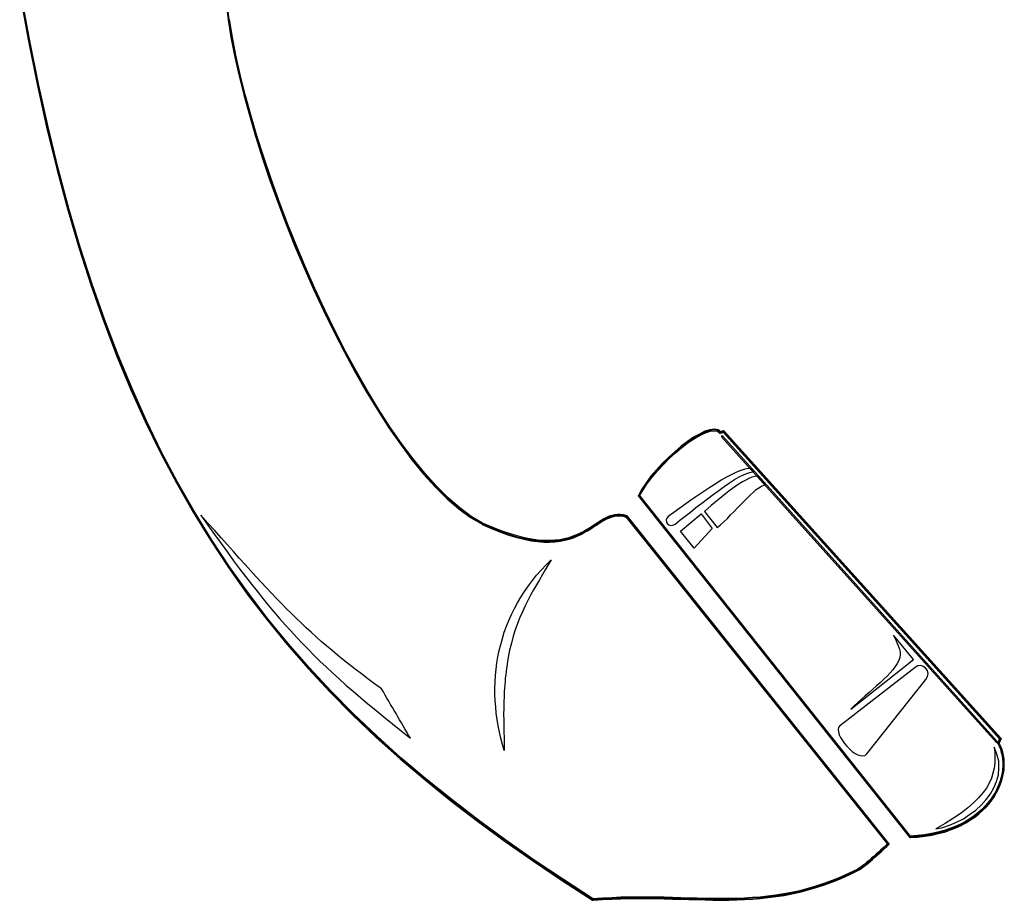
# Model space of a CAD drawing. Units: inches. Extents: x -11 to 499, y 0 to 389.
# Drawn here: x 128 to 133, y 210 to 215 of the extents above; entities that cross this region are included whole.
import ezdxf
from ezdxf.enums import TextEntityAlignment as Align

# ---------------------------------------------------------------- set-up
doc = ezdxf.new("R2010")
doc.units = ezdxf.units.IN
doc.header["$MEASUREMENT"] = 0
doc.linetypes.add('DASHDOTX2', pattern=[2, 1, -0.5, 0, -0.5])
for name, color, linetype in [('BLUELINE-DIAG-DEVC-MFG3', 160, 'DASHDOTX2'), ('BLUELINE-DIAG-DEVC-MFGS', 160, 'DASHDOTX2'), ('BLUELINE-DIAG-DEVC-MOD1', 160, 'DASHDOTX2'), ('BLUELINE-DIAG-EQPM', 160, 'DASHDOTX2'), ('BLUELINE-DIAG-ICON', 160, 'DASHDOTX2'), ('BLUELINE-DIAG-IDEN', 160, 'DASHDOTX2'), ('BLUELINE-DIAG-NOTE', 160, 'DASHDOTX2'), ('TA-EQPM-FNSH-ICON', 7, 'Continuous')]:
    doc.layers.add(name, color=color, linetype=linetype)
doc.styles.get("Standard").update_dxf_attribs({"font": 'arial.ttf'})
doc.styles.add('SYSNAME', font='txt')

# ---------------------------------------------------------------- blocks, each defined once
blk = doc.blocks.new('I-PHONE1')
at = {"layer": 'TA-EQPM-FNSH-ICON', "color": 250}
for p, q in [((-0.1784, -0.3157), (-0.17289, -0.34568)), ((-0.17242, -0.34559), (-0.17793, -0.31561)), ((-0.17195, -0.34549), (-0.17746, -0.31551)), ((-0.04437, -0.32214), (-0.04296, -0.33288)), ((-0.0439, -0.32205), (-0.0425, -0.33279)), ((-0.04296, -0.33288), (-0.04119, -0.34419)), ((-0.0425, -0.33279), (-0.04072, -0.34409)), ((-0.04026, -0.344), (-0.04203, -0.3327)), ((-0.04119, -0.34419), (-0.03886, -0.35605)), ((-0.04072, -0.34409), (-0.03839, -0.35596)), ((-0.03792, -0.35586), (-0.04026, -0.344)), ((-0.17289, -0.34568), (-0.1671, -0.37464)), ((-0.16663, -0.37454), (-0.17242, -0.34559)), ((-0.16616, -0.37445), (-0.17195, -0.34549)), ((-0.03886, -0.35605), (-0.03615, -0.36856)), ((-0.03839, -0.35596), (-0.03568, -0.36847)), ((-0.03521, -0.36838), (-0.03792, -0.35586)), ((-0.03615, -0.36856), (-0.03288, -0.38145)), ((-0.03568, -0.36847), (-0.03241, -0.38136)), ((-0.03194, -0.38127), (-0.03521, -0.36838)), ((-0.1671, -0.37464), (-0.16093, -0.40256)), ((-0.16046, -0.40247), (-0.16663, -0.37454)), ((-0.16, -0.40238), (-0.16616, -0.37445)), ((-0.03288, -0.38145), (-0.02923, -0.39472)), ((-0.03241, -0.38136), (-0.02877, -0.39462)), ((-0.0283, -0.39453), (-0.03194, -0.38127)), ((-0.02923, -0.39472), (-0.02522, -0.40835)), ((-0.02877, -0.39462), (-0.02475, -0.40826)), ((-0.02428, -0.40817), (-0.0283, -0.39453)), ((-0.16093, -0.40256), (-0.1543, -0.42956)), ((-0.15383, -0.42946), (-0.16046, -0.40247)), ((-0.15337, -0.42937), (-0.16, -0.40238)), ((-0.02522, -0.40835), (-0.02083, -0.42236)), ((-0.02475, -0.40826), (-0.02036, -0.42218)), ((-0.01989, -0.42199), (-0.02428, -0.40817)), ((-0.01513, -0.43609), (-0.01989, -0.42199)), ((-0.02083, -0.42236), (-0.01607, -0.43647)), ((-0.02036, -0.42218), (-0.0156, -0.43628)), ((-0.1543, -0.42956), (-0.14739, -0.45562)), ((-0.14692, -0.45552), (-0.15383, -0.42946)), ((-0.14645, -0.45543), (-0.15337, -0.42937)), ((-0.01607, -0.43647), (-0.01093, -0.45067)), ((-0.0156, -0.43628), (-0.01046, -0.45048)), ((-0.00999, -0.45029), (-0.01513, -0.43609)), ((-0.01093, -0.45067), (-0.00551, -0.46505)), ((-0.01046, -0.45048), (-0.00504, -0.46486)), ((-0.00458, -0.46468), (-0.00999, -0.45029)), ((-0.14739, -0.45562), (-0.14001, -0.48074)), ((-0.13954, -0.48065), (-0.14692, -0.45552)), ((-0.13908, -0.48055), (-0.14645, -0.45543)), ((-0.00551, -0.46505), (0.00019, -0.47934)), ((-0.00504, -0.46486), (0.00065, -0.47915)), ((0.00112, -0.47897), (-0.00458, -0.46468)), ((0.00019, -0.47934), (0.00616, -0.49354)), ((0.00065, -0.47915), (0.00663, -0.49335)), ((0.0071, -0.49316), (0.00112, -0.47897)), ((-0.14001, -0.48074), (-0.13216, -0.50503)), ((-0.1317, -0.50484), (-0.13954, -0.48065)), ((-0.13123, -0.50465), (-0.13908, -0.48055)), ((0.00616, -0.49354), (0.01242, -0.50773)), ((0.00663, -0.49335), (0.01289, -0.50755)), ((0.01336, -0.50736), (0.0071, -0.49316)), ((-0.13216, -0.50503), (-0.12404, -0.52838)), ((-0.12357, -0.52819), (-0.1317, -0.50484)), ((-0.1231, -0.528), (-0.13123, -0.50465)), ((0.01242, -0.50773), (0.01887, -0.52165)), ((0.01289, -0.50755), (0.01933, -0.52146)), ((0.0198, -0.52128), (0.01336, -0.50736)), ((0.01887, -0.52165), (0.02569, -0.53538)), ((0.01933, -0.52146), (0.02606, -0.53519)), ((0.02643, -0.53501), (0.0198, -0.52128)), ((-0.12404, -0.52838), (-0.11544, -0.55098)), ((-0.11498, -0.55079), (-0.12357, -0.52819)), ((-0.11451, -0.55061), (-0.1231, -0.528)), ((0.02569, -0.53538), (0.0325, -0.54874)), ((0.02606, -0.53519), (0.03288, -0.54855)), ((0.03325, -0.54836), (0.02643, -0.53501)), ((0.0325, -0.54874), (0.03951, -0.56172)), ((0.03288, -0.54855), (0.03988, -0.56153)), ((0.04026, -0.56135), (0.03325, -0.54836)), ((-0.11544, -0.55098), (-0.10638, -0.57274)), ((-0.10592, -0.57255), (-0.11498, -0.55079)), ((-0.10545, -0.57237), (-0.11451, -0.55061)), ((0.03951, -0.56172), (0.0467, -0.57433)), ((0.03988, -0.56153), (0.04707, -0.57405)), ((0.04745, -0.57377), (0.04026, -0.56135)), ((-0.10638, -0.57274), (-0.09695, -0.59376)), ((-0.09648, -0.59357), (-0.10592, -0.57255)), ((-0.09602, -0.59338), (-0.10545, -0.57237)), ((0.0467, -0.57433), (0.05399, -0.58628)), ((0.04707, -0.57405), (0.05436, -0.586)), ((0.05473, -0.58572), (0.04745, -0.57377)), ((0.05399, -0.58628), (0.06137, -0.59777)), ((0.05436, -0.586), (0.06174, -0.59749)), ((0.06211, -0.59721), (0.05473, -0.58572)), ((-0.09695, -0.59376), (-0.08696, -0.61403)), ((-0.08658, -0.61384), (-0.09648, -0.59357)), ((-0.08621, -0.61365), (-0.09602, -0.59338)), ((0.06137, -0.59777), (0.06884, -0.60851)), ((0.06174, -0.59749), (0.06921, -0.60823)), ((0.06958, -0.60795), (0.06211, -0.59721)), ((0.26666, -0.60011), (0.26311, -0.60188)), ((0.26685, -0.60058), (0.2633, -0.60226)), ((0.26349, -0.60263), (0.26704, -0.60104)), ((0.26993, -0.59908), (0.26666, -0.60011)), ((0.27003, -0.59955), (0.26685, -0.60058)), ((0.26704, -0.60104), (0.27012, -0.60001)), ((0.27283, -0.5988), (0.26993, -0.59908)), ((0.27283, -0.59927), (0.27003, -0.59955)), ((0.27012, -0.60001), (0.27283, -0.59973)), ((0.27526, -0.59917), (0.27283, -0.5988)), ((0.27507, -0.59964), (0.27283, -0.59927)), ((0.27283, -0.59973), (0.27488, -0.60011)), ((0.27488, -0.60011), (0.27638, -0.60123)), ((0.27675, -0.60095), (0.27507, -0.59964)), ((0.27712, -0.60067), (0.27526, -0.59917)), ((0.27666, -0.60048), (0.27638, -0.60067)), ((0.27638, -0.60067), (0.27638, -0.60104)), ((0.27638, -0.60123), (0.27712, -0.60067)), ((0.27638, -0.60104), (0.27647, -0.60132)), ((0.27881, -0.59983), (0.27666, -0.60048)), ((0.27712, -0.60067), (0.27666, -0.60048)), ((0.27666, -0.60048), (0.27712, -0.60067)), ((0.2789, -0.6003), (0.27675, -0.60095)), ((0.27684, -0.60142), (0.27899, -0.60076)), ((0.27862, -0.59992), (0.27843, -0.6002)), ((0.27843, -0.6002), (0.27852, -0.60058)), ((0.27852, -0.60058), (0.45814, -0.80008)), ((0.27852, -0.60058), (0.27899, -0.60076)), ((0.27899, -0.60076), (0.27852, -0.60058)), ((0.27899, -0.59983), (0.27862, -0.59992)), ((0.27899, -0.60076), (0.27881, -0.59983)), ((0.27881, -0.59983), (0.27927, -0.60001)), ((0.27927, -0.60001), (0.27881, -0.59983)), ((0.45851, -0.7998), (0.2789, -0.6003)), ((0.27927, -0.60001), (0.27899, -0.59983)), ((0.45888, -0.79952), (0.27927, -0.60001)), ((0.25527, -0.60674), (0.25116, -0.60982)), ((0.25555, -0.60711), (0.25144, -0.6102)), ((0.25172, -0.61057), (0.25583, -0.60749)), ((0.25928, -0.60403), (0.25527, -0.60674)), ((0.25956, -0.6044), (0.25555, -0.60711)), ((0.25583, -0.60749), (0.25984, -0.60478)), ((0.26311, -0.60188), (0.25928, -0.60403)), ((0.2633, -0.60226), (0.25956, -0.6044)), ((0.25984, -0.60478), (0.26349, -0.60263)), ((0.27684, -0.60142), (0.27638, -0.60123)), ((0.27638, -0.60123), (0.27684, -0.60142)), ((0.27647, -0.60132), (0.27684, -0.60142)), ((-0.07622, -0.63345), (-0.08658, -0.61384)), ((-0.07584, -0.63327), (-0.08621, -0.61365)), ((0.06884, -0.60851), (0.0764, -0.6186)), ((0.06921, -0.60823), (0.07678, -0.61832)), ((0.07715, -0.61804), (0.06958, -0.60795)), ((0.24705, -0.61337), (0.24294, -0.61711)), ((0.24733, -0.61375), (0.24322, -0.61748)), ((0.25116, -0.60982), (0.24705, -0.61337)), ((0.25144, -0.6102), (0.24733, -0.61375)), ((0.24761, -0.61412), (0.25172, -0.61057)), ((-0.08696, -0.61403), (-0.07659, -0.63364)), ((0.0764, -0.6186), (0.08397, -0.62794)), ((0.07678, -0.61832), (0.08434, -0.62766)), ((0.08472, -0.62738), (0.07715, -0.61804)), ((0.24294, -0.61711), (0.23892, -0.62112)), ((0.24322, -0.61748), (0.2393, -0.6214)), ((0.23967, -0.62168), (0.2435, -0.61785)), ((0.2435, -0.61785), (0.24761, -0.61412)), ((0.23519, -0.62523), (0.23164, -0.62934)), ((0.23556, -0.62551), (0.23201, -0.62962)), ((0.23238, -0.6299), (0.23593, -0.62579)), ((0.23892, -0.62112), (0.23519, -0.62523)), ((0.2393, -0.6214), (0.23556, -0.62551)), ((0.23593, -0.62579), (0.23967, -0.62168)), ((0.08397, -0.62794), (0.09163, -0.63635)), ((0.08434, -0.62766), (0.092, -0.63607)), ((0.09237, -0.63579), (0.08472, -0.62738)), ((0.23164, -0.62934), (0.22846, -0.63355)), ((0.23201, -0.62962), (0.22884, -0.63383)), ((0.22921, -0.63411), (0.23238, -0.6299)), ((-0.07659, -0.63364), (-0.06576, -0.6526)), ((-0.06538, -0.65232), (-0.07622, -0.63345)), ((-0.06501, -0.65204), (-0.07584, -0.63327)), ((0.09163, -0.63635), (0.09929, -0.64401)), ((0.092, -0.63607), (0.09957, -0.64363)), ((0.09985, -0.64326), (0.09237, -0.63579)), ((0.22575, -0.63766), (0.22351, -0.64177)), ((0.22613, -0.63794), (0.22388, -0.64195)), ((0.22426, -0.64214), (0.2265, -0.63822)), ((0.22846, -0.63355), (0.22575, -0.63766)), ((0.22884, -0.63383), (0.22613, -0.63794)), ((0.2265, -0.63822), (0.22921, -0.63411)), ((0.09929, -0.64401), (0.10685, -0.65055)), ((0.09957, -0.64363), (0.10713, -0.65017)), ((0.10741, -0.6498), (0.09985, -0.64326)), ((0.22426, -0.64167), (0.22351, -0.64223)), ((0.22351, -0.64177), (0.22351, -0.64205)), ((0.22351, -0.64223), (0.22351, -0.64177)), ((0.22351, -0.64177), (0.22351, -0.64223)), ((0.22351, -0.64205), (0.22379, -0.64233)), ((0.22351, -0.64223), (0.39948, -0.86378)), ((0.22379, -0.64233), (0.22407, -0.64233)), ((0.22388, -0.64195), (0.39985, -0.8635)), ((0.22388, -0.64195), (0.22388, -0.64195)), ((0.22407, -0.64233), (0.22426, -0.64214)), ((0.40023, -0.86322), (0.22426, -0.64167)), ((0.22426, -0.64214), (0.22426, -0.64167)), ((0.22426, -0.64167), (0.22426, -0.64214)), ((-0.0538, -0.67035), (-0.06501, -0.65204)), ((0.10685, -0.65055), (0.11432, -0.65615)), ((0.10713, -0.65017), (0.1146, -0.65578)), ((0.11488, -0.6554), (0.10741, -0.6498)), ((-0.06576, -0.6526), (-0.05455, -0.67091)), ((-0.05417, -0.67063), (-0.06538, -0.65232)), ((0.11432, -0.65615), (0.12189, -0.66054)), ((0.1146, -0.65578), (0.12208, -0.66017)), ((0.12226, -0.65979), (0.11488, -0.6554)), ((0.19923, -0.65802), (0.19745, -0.65914)), ((0.19773, -0.65951), (0.19951, -0.65839)), ((0.201, -0.65708), (0.19923, -0.65802)), ((0.19951, -0.65839), (0.20119, -0.65746)), ((0.19979, -0.65876), (0.20137, -0.65783)), ((0.20268, -0.65615), (0.201, -0.65708)), ((0.20119, -0.65746), (0.20287, -0.65652)), ((0.20137, -0.65783), (0.20306, -0.6569)), ((0.20446, -0.65531), (0.20268, -0.65615)), ((0.20287, -0.65652), (0.20464, -0.65578)), ((0.20306, -0.6569), (0.20483, -0.65624)), ((0.20623, -0.65475), (0.20446, -0.65531)), ((0.20464, -0.65578), (0.20633, -0.65522)), ((0.20483, -0.65624), (0.20642, -0.65568)), ((0.20801, -0.65428), (0.20623, -0.65475)), ((0.20633, -0.65522), (0.2081, -0.65475)), ((0.20642, -0.65568), (0.20819, -0.65522)), ((0.20987, -0.65409), (0.20801, -0.65428)), ((0.2081, -0.65475), (0.20987, -0.65456)), ((0.20819, -0.65522), (0.20987, -0.65503)), ((0.21174, -0.65409), (0.20987, -0.65409)), ((0.20987, -0.65456), (0.21174, -0.65456)), ((0.20987, -0.65503), (0.21174, -0.65503)), ((0.2138, -0.65437), (0.21174, -0.65409)), ((0.21174, -0.65456), (0.2137, -0.65484)), ((0.21174, -0.65503), (0.21361, -0.65531)), ((0.21361, -0.65531), (0.21557, -0.65587)), ((0.2137, -0.65484), (0.21576, -0.6554)), ((0.21595, -0.65494), (0.2138, -0.65437)), ((0.21613, -0.65512), (0.21539, -0.65568)), ((0.21539, -0.65568), (0.38538, -0.86845)), ((0.21539, -0.65568), (0.21557, -0.65587)), ((0.21557, -0.65587), (0.21539, -0.65568)), ((0.21557, -0.65587), (0.21595, -0.65587)), ((0.21576, -0.6554), (0.38575, -0.86817)), ((0.21595, -0.65494), (0.21613, -0.65512)), ((0.21623, -0.65522), (0.21595, -0.65494)), ((0.21613, -0.65512), (0.21595, -0.65494)), ((0.21595, -0.65587), (0.21623, -0.6555)), ((0.38612, -0.86789), (0.21613, -0.65512)), ((0.21623, -0.6555), (0.21623, -0.65522)), ((0.12226, -0.6597), (0.12189, -0.66063)), ((0.12189, -0.66054), (0.12217, -0.66054)), ((0.12189, -0.66063), (0.12189, -0.66054)), ((0.12189, -0.66054), (0.12189, -0.66063)), ((0.12189, -0.66063), (0.12805, -0.66334)), ((0.12208, -0.66017), (0.12824, -0.66287)), ((0.12217, -0.66054), (0.12245, -0.66026)), ((0.12843, -0.66241), (0.12226, -0.6597)), ((0.12226, -0.65979), (0.12226, -0.6597)), ((0.12226, -0.6597), (0.12226, -0.65979)), ((0.12245, -0.65998), (0.12226, -0.65979)), ((0.12245, -0.66026), (0.12245, -0.65998)), ((0.12805, -0.66334), (0.13385, -0.66568)), ((0.12824, -0.66287), (0.13403, -0.66521)), ((0.13422, -0.66474), (0.12843, -0.66241)), ((0.13964, -0.66661), (0.13422, -0.66474)), ((0.18989, -0.664), (0.18792, -0.66521)), ((0.18811, -0.66558), (0.19017, -0.66437)), ((0.1883, -0.66596), (0.19045, -0.66474)), ((0.19194, -0.66278), (0.18989, -0.664)), ((0.19017, -0.66437), (0.19222, -0.66315)), ((0.19045, -0.66474), (0.1925, -0.66353)), ((0.19381, -0.66147), (0.19194, -0.66278)), ((0.19222, -0.66315), (0.19409, -0.66185)), ((0.1925, -0.66353), (0.19437, -0.66222)), ((0.19568, -0.66035), (0.19381, -0.66147)), ((0.19409, -0.66185), (0.19596, -0.66073)), ((0.19437, -0.66222), (0.19624, -0.6611)), ((0.19745, -0.65914), (0.19568, -0.66035)), ((0.19596, -0.66073), (0.19773, -0.65951)), ((0.19624, -0.6611), (0.19801, -0.65989)), ((0.19801, -0.65989), (0.19979, -0.65876)), ((-0.05455, -0.67091), (-0.04278, -0.68865)), ((-0.0424, -0.68837), (-0.05417, -0.67063)), ((-0.04203, -0.68809), (-0.0538, -0.67035)), ((0.13385, -0.66568), (0.13926, -0.66754)), ((0.13403, -0.66521), (0.13945, -0.66708)), ((0.13926, -0.66754), (0.14449, -0.66904)), ((0.13945, -0.66708), (0.14459, -0.66857)), ((0.14468, -0.66811), (0.13964, -0.66661)), ((0.14449, -0.66904), (0.14926, -0.67025)), ((0.14459, -0.66857), (0.14935, -0.66979)), ((0.14944, -0.66932), (0.14468, -0.66811)), ((0.14926, -0.67025), (0.15383, -0.67119)), ((0.14935, -0.66979), (0.15393, -0.67072)), ((0.15402, -0.67025), (0.14944, -0.66932)), ((0.15383, -0.67119), (0.15804, -0.67175)), ((0.15393, -0.67072), (0.15813, -0.67128)), ((0.15822, -0.67081), (0.15402, -0.67025)), ((0.15813, -0.67128), (0.16205, -0.67156)), ((0.16205, -0.67109), (0.15822, -0.67081)), ((0.16579, -0.67109), (0.16205, -0.67109)), ((0.16924, -0.67091), (0.16579, -0.67109)), ((0.16579, -0.67156), (0.16924, -0.67137)), ((0.17242, -0.67053), (0.16924, -0.67091)), ((0.16924, -0.67137), (0.17251, -0.671)), ((0.16924, -0.67184), (0.17261, -0.67147)), ((0.17541, -0.66997), (0.17242, -0.67053)), ((0.17251, -0.671), (0.1755, -0.67044)), ((0.17261, -0.67147), (0.1756, -0.67091)), ((0.17821, -0.66923), (0.17541, -0.66997)), ((0.1755, -0.67044), (0.1783, -0.66969)), ((0.1756, -0.67091), (0.1784, -0.67016)), ((0.18083, -0.66829), (0.17821, -0.66923)), ((0.1783, -0.66969), (0.18101, -0.66876)), ((0.1784, -0.67016), (0.1812, -0.66923)), ((0.18335, -0.66736), (0.18083, -0.66829)), ((0.18101, -0.66876), (0.18354, -0.66782)), ((0.1812, -0.66923), (0.18372, -0.66829)), ((0.18568, -0.66633), (0.18335, -0.66736)), ((0.18354, -0.66782), (0.18587, -0.6667)), ((0.18372, -0.66829), (0.18606, -0.66708)), ((0.18792, -0.66521), (0.18568, -0.66633)), ((0.18587, -0.6667), (0.18811, -0.66558)), ((0.18606, -0.66708), (0.1883, -0.66596)), ((0.15804, -0.67175), (0.16205, -0.67203)), ((0.16205, -0.67156), (0.16579, -0.67156)), ((0.16205, -0.67203), (0.16579, -0.67203)), ((0.16579, -0.67203), (0.16924, -0.67184)), ((-0.04278, -0.68865), (-0.03064, -0.70584)), ((-0.03026, -0.70556), (-0.0424, -0.68837)), ((-0.02989, -0.70528), (-0.04203, -0.68809)), ((-0.03064, -0.70584), (-0.01793, -0.72247)), ((-0.01756, -0.72218), (-0.03026, -0.70556)), ((-0.01719, -0.7219), (-0.02989, -0.70528)), ((-0.01793, -0.72247), (-0.00476, -0.73853)), ((-0.00439, -0.73825), (-0.01756, -0.72218)), ((-0.00402, -0.73797), (-0.01719, -0.7219)), ((-0.00476, -0.73853), (0.00887, -0.75422)), ((0.00925, -0.75394), (-0.00439, -0.73825)), ((0.00962, -0.75366), (-0.00402, -0.73797)), ((0.00887, -0.75422), (0.02307, -0.76945)), ((0.02344, -0.76917), (0.00925, -0.75394)), ((0.02382, -0.76889), (0.00962, -0.75366)), ((0.02307, -0.76945), (0.03783, -0.7843)), ((0.03811, -0.78392), (0.02344, -0.76917)), ((0.03839, -0.78355), (0.02382, -0.76889)), ((0.03783, -0.7843), (0.05296, -0.79877)), ((0.05324, -0.7984), (0.03811, -0.78392)), ((0.05352, -0.79803), (0.03839, -0.78355)), ((0.05296, -0.79877), (0.06865, -0.81288)), ((0.06893, -0.8125), (0.05324, -0.7984)), ((0.06921, -0.81213), (0.05352, -0.79803)), ((0.45832, -0.79933), (0.45804, -0.79962)), ((0.4587, -0.79933), (0.45832, -0.79933)), ((0.45898, -0.79962), (0.4587, -0.79933)), ((0.45804, -0.79962), (0.45683, -0.80251)), ((0.45683, -0.80251), (0.45776, -0.80288)), ((0.45692, -0.80288), (0.45683, -0.80251)), ((0.45683, -0.80251), (0.45692, -0.80288)), ((0.4572, -0.80232), (0.45692, -0.8026)), ((0.45692, -0.8026), (0.45692, -0.80288)), ((0.45692, -0.80288), (0.45776, -0.80475)), ((0.45748, -0.80232), (0.4572, -0.80232)), ((0.4573, -0.8027), (0.45851, -0.7998)), ((0.45823, -0.80457), (0.4573, -0.8027)), ((0.45767, -0.80251), (0.45748, -0.80232)), ((0.45776, -0.80288), (0.45767, -0.80251)), ((0.45767, -0.80251), (0.45776, -0.80288)), ((0.4587, -0.80438), (0.45767, -0.80251)), ((0.45776, -0.80288), (0.45898, -0.79999)), ((0.45776, -0.80475), (0.4586, -0.80671)), ((0.45804, -0.79962), (0.45814, -0.80008)), ((0.45814, -0.80008), (0.45804, -0.79962)), ((0.45814, -0.80008), (0.45888, -0.79952)), ((0.45907, -0.80653), (0.45823, -0.80457)), ((0.45954, -0.80634), (0.4587, -0.80438)), ((0.45888, -0.79952), (0.45898, -0.79999)), ((0.45898, -0.79999), (0.45888, -0.79952)), ((0.45898, -0.79999), (0.45898, -0.79962)), ((0.08546, -0.82586), (0.06921, -0.81213)), ((0.4586, -0.80671), (0.45916, -0.80868)), ((0.45963, -0.80858), (0.45907, -0.80653)), ((0.45916, -0.80868), (0.45973, -0.81082)), ((0.4601, -0.80849), (0.45954, -0.80634)), ((0.46019, -0.81073), (0.45963, -0.80858)), ((0.45973, -0.81082), (0.46001, -0.81307)), ((0.46066, -0.81064), (0.4601, -0.80849)), ((0.46047, -0.81297), (0.46019, -0.81073)), ((0.46094, -0.81288), (0.46066, -0.81064)), ((0.06865, -0.81288), (0.0849, -0.82661)), ((0.08518, -0.82623), (0.06893, -0.8125)), ((0.46001, -0.81307), (0.46019, -0.81521)), ((0.4601, -0.81755), (0.46001, -0.81998)), ((0.46019, -0.81521), (0.4601, -0.81755)), ((0.46066, -0.81521), (0.46047, -0.81297)), ((0.46047, -0.81998), (0.46057, -0.81755)), ((0.46057, -0.81755), (0.46066, -0.81521)), ((0.46113, -0.81521), (0.46094, -0.81288)), ((0.46094, -0.81998), (0.46103, -0.81755)), ((0.46103, -0.81755), (0.46113, -0.81521)), ((0.45907, -0.82474), (0.45842, -0.82708)), ((0.45888, -0.82726), (0.45954, -0.82483)), ((0.45963, -0.82231), (0.45907, -0.82474)), ((0.45935, -0.82745), (0.46001, -0.82493)), ((0.45954, -0.82483), (0.4601, -0.82241)), ((0.46001, -0.81998), (0.45963, -0.82231)), ((0.46001, -0.82493), (0.46057, -0.8225)), ((0.4601, -0.82241), (0.46047, -0.81998)), ((0.46057, -0.8225), (0.46094, -0.81998)), ((0.0849, -0.82661), (0.10171, -0.84015)), ((0.102, -0.83978), (0.08518, -0.82623)), ((0.10228, -0.8394), (0.08546, -0.82586)), ((0.45748, -0.8295), (0.45646, -0.83203)), ((0.45692, -0.83221), (0.45795, -0.82969)), ((0.45739, -0.8324), (0.45842, -0.82988)), ((0.45842, -0.82708), (0.45748, -0.8295)), ((0.45795, -0.82969), (0.45888, -0.82726)), ((0.45842, -0.82988), (0.45935, -0.82745)), ((0.45393, -0.83679), (0.45235, -0.83912)), ((0.45272, -0.8394), (0.45431, -0.83707)), ((0.45309, -0.83968), (0.45468, -0.83735)), ((0.45534, -0.83445), (0.45393, -0.83679)), ((0.45431, -0.83707), (0.45571, -0.83464)), ((0.45468, -0.83735), (0.45608, -0.83483)), ((0.45646, -0.83203), (0.45534, -0.83445)), ((0.45571, -0.83464), (0.45692, -0.83221)), ((0.45608, -0.83483), (0.45739, -0.8324)), ((0.10171, -0.84015), (0.11899, -0.85341)), ((0.11927, -0.85304), (0.102, -0.83978)), ((0.11955, -0.85267), (0.10228, -0.8394)), ((0.44852, -0.8437), (0.44646, -0.84576)), ((0.44674, -0.84613), (0.44889, -0.84398)), ((0.45048, -0.84146), (0.44852, -0.8437)), ((0.44889, -0.84398), (0.45085, -0.84174)), ((0.44926, -0.84426), (0.45123, -0.84202)), ((0.45235, -0.83912), (0.45048, -0.84146)), ((0.45085, -0.84174), (0.45272, -0.8394)), ((0.45123, -0.84202), (0.45309, -0.83968)), ((0.44151, -0.84996), (0.43871, -0.85183)), ((0.43899, -0.8522), (0.44179, -0.85033)), ((0.44403, -0.8479), (0.44151, -0.84996)), ((0.44179, -0.85033), (0.44431, -0.84828)), ((0.44207, -0.85071), (0.44459, -0.84865)), ((0.44646, -0.84576), (0.44403, -0.8479)), ((0.44431, -0.84828), (0.44674, -0.84613)), ((0.44459, -0.84865), (0.44702, -0.8465)), ((0.44702, -0.8465), (0.44926, -0.84426)), ((0.11899, -0.85341), (0.13683, -0.86649)), ((0.13711, -0.86612), (0.11927, -0.85304)), ((0.13739, -0.86574), (0.11955, -0.85267)), ((0.42928, -0.85678), (0.42573, -0.85818)), ((0.43264, -0.85538), (0.42928, -0.85678)), ((0.42946, -0.85724), (0.43283, -0.85575)), ((0.42965, -0.85771), (0.43301, -0.85612)), ((0.43581, -0.85369), (0.43264, -0.85538)), ((0.43283, -0.85575), (0.436, -0.85407)), ((0.43301, -0.85612), (0.43619, -0.85444)), ((0.43871, -0.85183), (0.43581, -0.85369)), ((0.436, -0.85407), (0.43899, -0.8522)), ((0.43619, -0.85444), (0.43927, -0.85257)), ((0.43927, -0.85257), (0.44207, -0.85071)), ((0.40471, -0.86275), (0.39985, -0.86304)), ((0.39985, -0.86304), (0.39985, -0.86397)), ((0.40023, -0.86322), (0.39985, -0.86304)), ((0.39985, -0.86304), (0.40023, -0.86322)), ((0.39985, -0.8635), (0.40471, -0.86322)), ((0.40032, -0.8636), (0.40023, -0.86322)), ((0.40929, -0.86219), (0.40471, -0.86275)), ((0.40471, -0.86322), (0.40938, -0.86266)), ((0.40471, -0.86369), (0.40947, -0.86313)), ((0.41377, -0.86145), (0.40929, -0.86219)), ((0.40938, -0.86266), (0.41386, -0.86191)), ((0.40947, -0.86313), (0.41396, -0.86238)), ((0.41797, -0.86051), (0.41377, -0.86145)), ((0.41386, -0.86191), (0.41807, -0.86098)), ((0.41396, -0.86238), (0.41816, -0.86145)), ((0.42199, -0.85949), (0.41797, -0.86051)), ((0.41807, -0.86098), (0.42208, -0.85995)), ((0.41816, -0.86145), (0.42218, -0.86042)), ((0.42573, -0.85818), (0.42199, -0.85949)), ((0.42208, -0.85995), (0.42591, -0.85865)), ((0.42218, -0.86042), (0.4261, -0.85911)), ((0.42591, -0.85865), (0.42946, -0.85724)), ((0.4261, -0.85911), (0.42965, -0.85771)), ((0.13683, -0.86649), (0.15523, -0.87938)), ((0.15551, -0.87901), (0.13711, -0.86612)), ((0.15579, -0.87863), (0.13739, -0.86574)), ((0.38407, -0.86911), (0.38323, -0.87004)), ((0.38444, -0.86948), (0.38351, -0.87041)), ((0.38482, -0.86836), (0.38407, -0.86911)), ((0.38519, -0.86873), (0.38444, -0.86948)), ((0.38538, -0.86789), (0.38482, -0.86836)), ((0.38482, -0.86985), (0.38556, -0.86911)), ((0.38575, -0.86817), (0.38519, -0.86873)), ((0.38612, -0.86845), (0.38538, -0.86789)), ((0.38538, -0.86789), (0.38538, -0.86845)), ((0.38538, -0.86845), (0.38538, -0.86789)), ((0.38538, -0.86845), (0.38575, -0.86864)), ((0.38556, -0.86911), (0.38612, -0.86845)), ((0.38575, -0.86864), (0.38603, -0.86855)), ((0.38603, -0.86855), (0.38622, -0.86827)), ((0.38612, -0.86789), (0.38612, -0.86845)), ((0.38622, -0.86827), (0.38612, -0.86789)), ((0.38612, -0.86845), (0.38612, -0.86789)), ((0.39948, -0.86378), (0.39985, -0.86397)), ((0.39985, -0.86397), (0.39948, -0.86378)), ((0.39948, -0.86378), (0.39985, -0.86397)), ((0.39985, -0.86397), (0.40471, -0.86369)), ((0.39985, -0.86397), (0.40013, -0.86388)), ((0.40013, -0.86388), (0.40032, -0.8636)), ((0.3765, -0.87611), (0.37492, -0.87751)), ((0.378, -0.8748), (0.3765, -0.87611)), ((0.37828, -0.87518), (0.37678, -0.87649)), ((0.37706, -0.87686), (0.37856, -0.87555)), ((0.3794, -0.8735), (0.378, -0.8748)), ((0.37968, -0.87387), (0.37828, -0.87518)), ((0.37856, -0.87555), (0.37996, -0.87424)), ((0.3808, -0.87228), (0.3794, -0.8735)), ((0.38108, -0.87266), (0.37968, -0.87387)), ((0.37996, -0.87424), (0.38136, -0.87303)), ((0.38211, -0.87107), (0.3808, -0.87228)), ((0.38239, -0.87144), (0.38108, -0.87266)), ((0.38136, -0.87303), (0.38267, -0.87181)), ((0.38323, -0.87004), (0.38211, -0.87107)), ((0.38351, -0.87041), (0.38239, -0.87144)), ((0.38267, -0.87181), (0.38379, -0.87079)), ((0.38379, -0.87079), (0.38482, -0.86985)), ((0.15523, -0.87938), (0.17419, -0.89208)), ((0.17448, -0.89171), (0.15551, -0.87901)), ((0.17476, -0.89134), (0.15579, -0.87863)), ((0.36913, -0.88228), (0.36791, -0.88321)), ((0.37043, -0.88125), (0.36913, -0.88228)), ((0.37071, -0.88162), (0.36941, -0.88265)), ((0.36969, -0.88302), (0.37099, -0.882)), ((0.37193, -0.88003), (0.37043, -0.88125)), ((0.37221, -0.88041), (0.37071, -0.88162)), ((0.37099, -0.882), (0.37249, -0.88078)), ((0.37342, -0.87882), (0.37193, -0.88003)), ((0.3737, -0.87919), (0.37221, -0.88041)), ((0.37249, -0.88078), (0.37398, -0.87957)), ((0.37492, -0.87751), (0.37342, -0.87882)), ((0.3752, -0.87789), (0.3737, -0.87919)), ((0.37398, -0.87957), (0.37548, -0.87826)), ((0.37678, -0.87649), (0.3752, -0.87789)), ((0.37548, -0.87826), (0.37706, -0.87686)), ((0.36035, -0.88713), (0.35483, -0.88965)), ((0.36053, -0.8876), (0.35502, -0.89012)), ((0.35521, -0.89059), (0.36072, -0.88807)), ((0.36595, -0.88452), (0.36035, -0.88713)), ((0.36614, -0.88489), (0.36053, -0.8876)), ((0.36072, -0.88807), (0.36632, -0.88526)), ((0.36595, -0.88452), (0.36576, -0.8847)), ((0.36576, -0.8847), (0.36576, -0.88498)), ((0.36576, -0.88498), (0.36604, -0.88526)), ((0.36679, -0.88396), (0.36595, -0.88452)), ((0.36632, -0.88526), (0.36595, -0.88452)), ((0.36595, -0.88452), (0.36595, -0.88452)), ((0.36595, -0.88452), (0.36595, -0.88452)), ((0.36604, -0.88526), (0.36632, -0.88526)), ((0.36707, -0.88433), (0.36614, -0.88489)), ((0.36632, -0.88526), (0.36735, -0.8847)), ((0.36632, -0.88526), (0.36632, -0.88526)), ((0.36632, -0.88526), (0.36632, -0.88526)), ((0.36791, -0.88321), (0.36679, -0.88396)), ((0.36819, -0.88358), (0.36707, -0.88433)), ((0.36735, -0.8847), (0.36847, -0.88396)), ((0.36941, -0.88265), (0.36819, -0.88358)), ((0.36847, -0.88396), (0.36969, -0.88302)), ((0.17419, -0.89208), (0.19372, -0.90469)), ((0.194, -0.90432), (0.17448, -0.89171)), ((0.19428, -0.90395), (0.17476, -0.89134)), ((0.344, -0.89386), (0.33877, -0.89563)), ((0.34419, -0.89432), (0.33886, -0.8961)), ((0.33896, -0.89657), (0.34437, -0.89479)), ((0.34942, -0.8919), (0.344, -0.89386)), ((0.3496, -0.89236), (0.34419, -0.89432)), ((0.34437, -0.89479), (0.34979, -0.89283)), ((0.35483, -0.88965), (0.34942, -0.8919)), ((0.35502, -0.89012), (0.3496, -0.89236)), ((0.34979, -0.89283), (0.35521, -0.89059)), ((0.31271, -0.90142), (0.30757, -0.90208)), ((0.31785, -0.90068), (0.31271, -0.90142)), ((0.31794, -0.90114), (0.3128, -0.90189)), ((0.3129, -0.90236), (0.31803, -0.90161)), ((0.32298, -0.89965), (0.31785, -0.90068)), ((0.32308, -0.90012), (0.31794, -0.90114)), ((0.31803, -0.90161), (0.32317, -0.90058)), ((0.32821, -0.89853), (0.32298, -0.89965)), ((0.32831, -0.89899), (0.32308, -0.90012)), ((0.32317, -0.90058), (0.3284, -0.89946)), ((0.33345, -0.89713), (0.32821, -0.89853)), ((0.33354, -0.89759), (0.32831, -0.89899)), ((0.3284, -0.89946), (0.33363, -0.89806)), ((0.33877, -0.89563), (0.33345, -0.89713)), ((0.33886, -0.8961), (0.33354, -0.89759)), ((0.33363, -0.89806), (0.33896, -0.89657)), ((0.19372, -0.90404), (0.19362, -0.90432)), ((0.19362, -0.90432), (0.19372, -0.9046)), ((0.194, -0.90385), (0.19372, -0.90404)), ((0.19372, -0.90469), (0.19428, -0.90395)), ((0.19372, -0.9046), (0.194, -0.90479)), ((0.194, -0.90479), (0.19372, -0.90469)), ((0.19372, -0.90469), (0.194, -0.90479)), ((0.20007, -0.90338), (0.194, -0.90385)), ((0.19428, -0.90395), (0.194, -0.90385)), ((0.194, -0.90385), (0.19428, -0.90395)), ((0.20007, -0.90385), (0.194, -0.90432)), ((0.194, -0.90479), (0.20007, -0.90432)), ((0.20614, -0.9031), (0.20007, -0.90338)), ((0.20614, -0.90357), (0.20007, -0.90385)), ((0.20007, -0.90432), (0.20614, -0.90404)), ((0.21202, -0.90282), (0.20614, -0.9031)), ((0.21202, -0.90329), (0.20614, -0.90357)), ((0.20614, -0.90404), (0.21202, -0.90376)), ((0.21781, -0.90273), (0.21202, -0.90282)), ((0.21781, -0.9032), (0.21202, -0.90329)), ((0.21202, -0.90376), (0.21781, -0.90367)), ((0.22351, -0.90264), (0.21781, -0.90273)), ((0.22351, -0.9031), (0.21781, -0.9032)), ((0.21781, -0.90367), (0.22351, -0.90357)), ((0.22921, -0.90264), (0.22351, -0.90264)), ((0.22921, -0.9031), (0.22351, -0.9031)), ((0.22351, -0.90357), (0.22921, -0.90357)), ((0.23472, -0.90273), (0.22921, -0.90264)), ((0.23472, -0.9032), (0.22921, -0.9031)), ((0.22921, -0.90357), (0.23472, -0.90367)), ((0.24023, -0.90282), (0.23472, -0.90273)), ((0.24023, -0.90329), (0.23472, -0.9032)), ((0.23472, -0.90367), (0.24023, -0.90376)), ((0.24565, -0.90301), (0.24023, -0.90282)), ((0.24565, -0.90348), (0.24023, -0.90329)), ((0.24023, -0.90376), (0.24565, -0.90395)), ((0.25097, -0.9031), (0.24565, -0.90301)), ((0.25097, -0.90357), (0.24565, -0.90348)), ((0.24565, -0.90395), (0.25097, -0.90404)), ((0.2563, -0.90329), (0.25097, -0.9031)), ((0.2563, -0.90376), (0.25097, -0.90357)), ((0.25097, -0.90404), (0.2563, -0.90423)), ((0.26153, -0.90338), (0.2563, -0.90329)), ((0.26153, -0.90385), (0.2563, -0.90376)), ((0.2563, -0.90423), (0.26153, -0.90432)), ((0.26676, -0.90357), (0.26153, -0.90338)), ((0.26676, -0.90404), (0.26153, -0.90385)), ((0.26153, -0.90432), (0.26676, -0.90451)), ((0.27189, -0.90367), (0.26676, -0.90357)), ((0.27189, -0.90413), (0.26676, -0.90404)), ((0.26676, -0.90451), (0.27189, -0.9046)), ((0.27712, -0.90367), (0.27189, -0.90367)), ((0.27712, -0.90413), (0.27189, -0.90413)), ((0.27189, -0.9046), (0.27712, -0.9046)), ((0.28217, -0.90367), (0.27712, -0.90367)), ((0.28217, -0.90413), (0.27712, -0.90413)), ((0.27712, -0.9046), (0.28217, -0.9046)), ((0.2873, -0.90357), (0.28217, -0.90367)), ((0.2873, -0.90404), (0.28217, -0.90413)), ((0.28217, -0.9046), (0.2873, -0.90451)), ((0.29244, -0.90329), (0.2873, -0.90357)), ((0.29244, -0.90376), (0.2873, -0.90404)), ((0.2873, -0.90451), (0.29244, -0.90423)), ((0.29749, -0.90301), (0.29244, -0.90329)), ((0.29749, -0.90348), (0.29244, -0.90376)), ((0.29244, -0.90423), (0.29749, -0.90395)), ((0.30262, -0.90264), (0.29749, -0.90301)), ((0.30262, -0.9031), (0.29749, -0.90348)), ((0.29749, -0.90395), (0.30262, -0.90357)), ((0.30757, -0.90208), (0.30262, -0.90264)), ((0.30767, -0.90254), (0.30262, -0.9031)), ((0.30262, -0.90357), (0.30776, -0.90301)), ((0.3128, -0.90189), (0.30767, -0.90254)), ((0.30776, -0.90301), (0.3129, -0.90236))]:
    blk.add_line(p, q, dxfattribs=at)
at = {"layer": 'TA-EQPM-FNSH-ICON', "color": 7}
for p, q in [((0.27759, -0.6031), (0.2774, -0.60338)), ((0.2774, -0.60338), (0.2775, -0.60375)), ((0.2775, -0.60375), (0.27824, -0.60319)), ((0.27824, -0.60319), (0.2775, -0.60375)), ((0.2775, -0.60375), (0.4558, -0.80214)), ((0.27796, -0.603), (0.27759, -0.6031)), ((0.27824, -0.60319), (0.27796, -0.603)), ((0.45655, -0.80158), (0.27824, -0.60319)), ((0.28721, -0.62673), (0.28413, -0.62822)), ((0.29001, -0.62561), (0.28721, -0.62673)), ((0.29263, -0.62477), (0.29001, -0.62561)), ((0.29487, -0.62439), (0.29263, -0.62477)), ((0.29431, -0.62729), (0.29664, -0.62663)), ((0.29674, -0.62439), (0.29487, -0.62439)), ((0.29664, -0.62663), (0.29851, -0.62654)), ((0.29851, -0.62654), (0.29674, -0.62439)), ((0.27731, -0.63196), (0.27367, -0.6342)), ((0.28077, -0.6299), (0.27731, -0.63196)), ((0.28413, -0.62822), (0.28077, -0.6299)), ((0.28263, -0.63364), (0.2859, -0.63149)), ((0.2859, -0.63149), (0.28899, -0.62972)), ((0.28899, -0.62972), (0.29179, -0.62832)), ((0.29113, -0.63299), (0.28899, -0.63429)), ((0.29319, -0.63187), (0.29113, -0.63299)), ((0.29179, -0.62832), (0.29431, -0.62729)), ((0.29524, -0.63084), (0.29319, -0.63187)), ((0.29721, -0.63), (0.29524, -0.63084)), ((0.29917, -0.62944), (0.29721, -0.63)), ((0.30094, -0.62906), (0.29917, -0.62944)), ((0.30617, -0.63485), (0.30094, -0.62906)), ((0.26601, -0.63915), (0.26209, -0.64177)), ((0.26984, -0.63654), (0.26601, -0.63915)), ((0.27367, -0.6342), (0.26984, -0.63654)), ((0.27199, -0.64121), (0.27563, -0.6385)), ((0.27563, -0.6385), (0.27918, -0.63597)), ((0.27918, -0.63597), (0.28263, -0.63364)), ((0.28226, -0.63906), (0.28002, -0.64083)), ((0.2845, -0.63738), (0.28226, -0.63906)), ((0.28674, -0.63579), (0.2845, -0.63738)), ((0.28899, -0.63429), (0.28674, -0.63579)), ((0.29823, -0.63962), (0.30001, -0.63803)), ((0.30001, -0.63803), (0.30178, -0.63682)), ((0.30178, -0.63682), (0.30337, -0.63579)), ((0.30337, -0.63579), (0.30486, -0.63513)), ((0.30486, -0.63513), (0.30617, -0.63485)), ((0.25816, -0.64447), (0.25424, -0.64728)), ((0.26209, -0.64177), (0.25816, -0.64447)), ((0.26461, -0.6469), (0.26825, -0.64401)), ((0.26825, -0.64401), (0.27199, -0.64121)), ((0.27535, -0.64457), (0.27311, -0.64644)), ((0.27768, -0.6427), (0.27535, -0.64457)), ((0.28002, -0.64083), (0.27768, -0.6427)), ((0.29001, -0.64765), (0.29216, -0.64541)), ((0.29216, -0.64541), (0.29422, -0.64335)), ((0.29422, -0.64335), (0.29627, -0.64139)), ((0.29627, -0.64139), (0.29823, -0.63962)), ((0.25032, -0.65008), (0.24658, -0.65279)), ((0.25424, -0.64728), (0.25032, -0.65008)), ((0.25732, -0.6526), (0.26087, -0.6497)), ((0.26087, -0.6497), (0.26461, -0.6469)), ((0.26853, -0.65027), (0.26629, -0.65213)), ((0.26629, -0.65213), (0.2747, -0.66269)), ((0.26629, -0.65213), (0.26629, -0.65213)), ((0.27077, -0.6484), (0.26853, -0.65027)), ((0.27311, -0.64644), (0.27077, -0.6484)), ((0.28338, -0.65447), (0.28562, -0.65223)), ((0.28562, -0.65223), (0.28787, -0.64989)), ((0.28787, -0.64989), (0.29001, -0.64765)), ((-0.06071, -0.65456), (-0.06071, -0.65456)), ((-0.05613, -0.6597), (-0.06071, -0.65456)), ((-0.06071, -0.65456), (-0.05623, -0.66101)), ((0.24182, -0.65652), (0.24144, -0.65764)), ((0.24144, -0.65764), (0.24163, -0.65886)), ((0.24285, -0.6555), (0.24182, -0.65652)), ((0.24658, -0.65279), (0.24285, -0.6555)), ((0.24285, -0.6555), (0.24285, -0.6555)), ((0.24724, -0.66035), (0.25041, -0.65792)), ((0.25041, -0.65792), (0.25377, -0.65531)), ((0.25088, -0.66502), (0.26433, -0.65381)), ((0.25377, -0.65531), (0.25732, -0.6526)), ((0.26433, -0.65381), (0.26433, -0.65381)), ((0.26433, -0.65381), (0.27133, -0.66334)), ((0.27899, -0.65886), (0.28123, -0.65671)), ((0.28123, -0.65671), (0.28338, -0.65447)), ((-0.05623, -0.66101), (-0.05184, -0.66708)), ((-0.05174, -0.66465), (-0.05613, -0.6597)), ((-0.04754, -0.66932), (-0.05174, -0.66465)), ((0.24163, -0.65886), (0.24219, -0.65998)), ((0.24219, -0.65998), (0.24313, -0.66082)), ((0.24313, -0.66082), (0.24434, -0.66129)), ((0.24434, -0.66129), (0.24574, -0.66119)), ((0.24574, -0.66119), (0.24724, -0.66035)), ((0.25975, -0.67604), (0.25088, -0.66502)), ((0.27133, -0.66334), (0.25975, -0.67604)), ((0.2747, -0.66269), (0.27684, -0.66082)), ((0.27684, -0.66082), (0.27899, -0.65886)), ((-0.05184, -0.66708), (-0.04764, -0.67296)), ((-0.04353, -0.6739), (-0.04754, -0.66932)), ((-0.04764, -0.67296), (-0.04343, -0.67866)), ((-0.03951, -0.67829), (-0.04353, -0.6739)), ((-0.04343, -0.67866), (-0.03951, -0.68417)), ((-0.03577, -0.68258), (-0.03951, -0.67829)), ((-0.03951, -0.68417), (-0.03559, -0.6894)), ((-0.03204, -0.68669), (-0.03577, -0.68258)), ((0.16355, -0.68688), (0.16682, -0.68361)), ((0.16682, -0.68361), (0.16495, -0.68679)), ((-0.03559, -0.6894), (-0.03176, -0.69444)), ((-0.02849, -0.69061), (-0.03204, -0.68669)), ((-0.02494, -0.69444), (-0.02849, -0.69061)), ((0.15738, -0.6936), (0.16037, -0.69024)), ((0.16037, -0.69024), (0.16355, -0.68688)), ((0.16299, -0.69005), (0.16112, -0.69323)), ((0.16495, -0.68679), (0.16299, -0.69005)), ((-0.03176, -0.69444), (-0.02793, -0.69939)), ((-0.02148, -0.69818), (-0.02494, -0.69444)), ((0.15197, -0.70061), (0.15458, -0.69706)), ((0.15458, -0.69706), (0.15738, -0.6936)), ((0.15916, -0.6965), (0.1572, -0.69977)), ((0.16112, -0.69323), (0.15916, -0.6965)), ((-0.02793, -0.69939), (-0.02419, -0.70406)), ((-0.01812, -0.70182), (-0.02148, -0.69818)), ((-0.01485, -0.70528), (-0.01812, -0.70182)), ((0.14944, -0.70416), (0.15197, -0.70061)), ((0.15533, -0.70313), (0.15346, -0.70659)), ((0.1572, -0.69977), (0.15533, -0.70313)), ((-0.02419, -0.70406), (-0.02055, -0.70864)), ((-0.02055, -0.70864), (-0.01691, -0.71312)), ((-0.01158, -0.70873), (-0.01485, -0.70528)), ((-0.00841, -0.712), (-0.01158, -0.70873)), ((0.14496, -0.71154), (0.14711, -0.7078)), ((0.14711, -0.7078), (0.14944, -0.70416)), ((0.15346, -0.70659), (0.15159, -0.71004)), ((-0.01691, -0.71312), (-0.01326, -0.71742)), ((-0.00523, -0.71527), (-0.00841, -0.712)), ((-0.00196, -0.71845), (-0.00523, -0.71527)), ((0.14104, -0.7191), (0.14291, -0.71527)), ((0.14291, -0.71527), (0.14496, -0.71154)), ((0.14982, -0.71359), (0.14814, -0.71733)), ((0.15159, -0.71004), (0.14982, -0.71359)), ((-0.01326, -0.71742), (-0.00962, -0.72172)), ((-0.00962, -0.72172), (-0.00607, -0.72583)), ((0.00121, -0.72153), (-0.00196, -0.71845)), ((0.00439, -0.72461), (0.00121, -0.72153)), ((0.13936, -0.72293), (0.14104, -0.7191)), ((0.14645, -0.72106), (0.14496, -0.72499)), ((0.14814, -0.71733), (0.14645, -0.72106)), ((-0.00607, -0.72583), (-0.00234, -0.72984)), ((0.00757, -0.7277), (0.00439, -0.72461)), ((0.01083, -0.73068), (0.00757, -0.7277)), ((0.13637, -0.73068), (0.13777, -0.72676)), ((0.13777, -0.72676), (0.13936, -0.72293)), ((0.14496, -0.72499), (0.14347, -0.7291)), ((-0.00234, -0.72984), (0.00131, -0.73386)), ((0.00131, -0.73386), (0.00504, -0.73778)), ((0.0141, -0.73367), (0.01083, -0.73068)), ((0.01747, -0.73657), (0.0141, -0.73367)), ((0.13403, -0.73853), (0.13515, -0.73461)), ((0.13515, -0.73461), (0.13637, -0.73068)), ((0.14216, -0.7333), (0.14094, -0.73769)), ((0.14347, -0.7291), (0.14216, -0.7333)), ((0.4021, -0.74834), (0.38911, -0.73265)), ((0.38911, -0.73265), (0.38995, -0.73442)), ((0.38995, -0.73442), (0.39079, -0.7362)), ((0.00504, -0.73778), (0.00887, -0.74161)), ((0.00887, -0.74161), (0.0127, -0.74554)), ((0.02092, -0.73956), (0.01747, -0.73657)), ((0.02447, -0.74255), (0.02092, -0.73956)), ((0.1331, -0.74255), (0.13403, -0.73853)), ((0.14094, -0.73769), (0.13982, -0.74227)), ((0.39079, -0.7362), (0.39163, -0.73797)), ((0.39163, -0.73797), (0.39238, -0.73984)), ((0.39238, -0.73984), (0.39304, -0.74161)), ((0.39304, -0.74161), (0.39341, -0.74339)), ((0.0127, -0.74554), (0.01663, -0.74936)), ((0.02802, -0.74554), (0.02447, -0.74255)), ((0.03176, -0.74852), (0.02802, -0.74554)), ((0.1316, -0.75058), (0.13226, -0.74656)), ((0.13226, -0.74656), (0.1331, -0.74255)), ((0.13889, -0.74703), (0.13852, -0.74936)), ((0.13936, -0.74469), (0.13889, -0.74703)), ((0.13982, -0.74227), (0.13936, -0.74469)), ((0.13982, -0.74227), (0.13982, -0.74227)), ((0.39322, -0.74703), (0.39257, -0.74899)), ((0.3935, -0.74526), (0.39322, -0.74703)), ((0.39341, -0.74339), (0.3935, -0.74526)), ((0.01663, -0.74936), (0.02074, -0.75319)), ((0.02074, -0.75319), (0.02484, -0.75712)), ((0.03549, -0.75151), (0.03176, -0.74852)), ((0.03951, -0.7546), (0.03549, -0.75151)), ((0.04353, -0.75777), (0.03951, -0.7546)), ((0.13104, -0.75469), (0.1316, -0.75058)), ((0.13786, -0.75394), (0.13758, -0.75618)), ((0.13814, -0.7517), (0.13786, -0.75394)), ((0.13852, -0.74936), (0.13814, -0.7517)), ((0.40312, -0.75347), (0.35418, -0.79158)), ((0.36137, -0.78065), (0.4021, -0.74834)), ((0.39033, -0.75301), (0.38874, -0.75497)), ((0.39154, -0.75095), (0.39033, -0.75301)), ((0.39257, -0.74899), (0.39154, -0.75095)), ((0.4049, -0.75245), (0.40312, -0.75347)), ((0.40677, -0.75226), (0.4049, -0.75245)), ((0.40854, -0.75282), (0.40677, -0.75226)), ((0.41004, -0.75403), (0.40854, -0.75282)), ((0.41116, -0.75553), (0.41004, -0.75403)), ((0.02484, -0.75712), (0.02914, -0.76095)), ((0.02914, -0.76095), (0.03353, -0.76496)), ((0.04773, -0.76095), (0.04353, -0.75777)), ((0.05212, -0.76412), (0.04773, -0.76095)), ((0.13039, -0.76281), (0.13067, -0.75871)), ((0.13067, -0.75871), (0.13104, -0.75469)), ((0.13702, -0.76057), (0.13683, -0.76272)), ((0.1373, -0.75833), (0.13702, -0.76057)), ((0.13758, -0.75618), (0.1373, -0.75833)), ((0.385, -0.75917), (0.38286, -0.76123)), ((0.38696, -0.75702), (0.385, -0.75917)), ((0.38874, -0.75497), (0.38696, -0.75702)), ((0.41022, -0.76132), (0.41134, -0.75936)), ((0.41162, -0.7574), (0.41116, -0.75553)), ((0.41134, -0.75936), (0.41162, -0.7574)), ((0.03353, -0.76496), (0.03811, -0.76889)), ((0.0567, -0.76748), (0.05212, -0.76412)), ((0.1303, -0.76692), (0.13039, -0.76281)), ((0.1303, -0.77103), (0.1303, -0.76692)), ((0.13655, -0.76692), (0.13637, -0.76907)), ((0.13665, -0.76487), (0.13655, -0.76692)), ((0.13683, -0.76272), (0.13665, -0.76487)), ((0.37183, -0.8097), (0.41022, -0.76132)), ((0.37819, -0.76552), (0.37576, -0.76767)), ((0.38061, -0.76338), (0.37819, -0.76552)), ((0.38286, -0.76123), (0.38061, -0.76338)), ((0.03811, -0.76889), (0.04287, -0.773)), ((0.04287, -0.773), (0.04782, -0.77711)), ((0.05782, -0.76945), (0.0567, -0.76748)), ((0.05903, -0.7715), (0.05782, -0.76945)), ((0.06015, -0.77346), (0.05903, -0.7715)), ((0.06137, -0.77552), (0.06015, -0.77346)), ((0.13048, -0.77514), (0.1303, -0.77103)), ((0.13618, -0.77309), (0.13609, -0.77514)), ((0.13627, -0.77113), (0.13618, -0.77309)), ((0.13637, -0.76907), (0.13627, -0.77113)), ((0.37081, -0.77197), (0.36828, -0.77421)), ((0.37333, -0.76982), (0.37081, -0.77197)), ((0.37576, -0.76767), (0.37333, -0.76982)), ((0.04782, -0.77711), (0.05287, -0.78131)), ((0.06249, -0.77748), (0.06137, -0.77552)), ((0.0637, -0.77944), (0.06249, -0.77748)), ((0.06482, -0.7815), (0.0637, -0.77944)), ((0.13076, -0.77916), (0.13048, -0.77514)), ((0.13114, -0.78327), (0.13076, -0.77916)), ((0.13609, -0.77514), (0.13599, -0.77711)), ((0.13599, -0.77711), (0.13599, -0.77916)), ((0.13599, -0.77916), (0.13599, -0.78112)), ((0.36361, -0.77851), (0.36137, -0.78065)), ((0.36595, -0.77636), (0.36361, -0.77851)), ((0.36828, -0.77421), (0.36595, -0.77636)), ((0.05287, -0.78131), (0.05819, -0.7857)), ((0.05819, -0.7857), (0.0637, -0.79018)), ((0.06604, -0.78346), (0.06482, -0.7815)), ((0.06716, -0.78551), (0.06604, -0.78346)), ((0.06837, -0.78747), (0.06716, -0.78551)), ((0.1317, -0.78738), (0.13114, -0.78327)), ((0.13599, -0.78112), (0.1359, -0.78308)), ((0.1359, -0.78308), (0.1359, -0.78495)), ((0.1359, -0.78495), (0.13599, -0.78691)), ((0.36137, -0.78065), (0.36137, -0.78065)), ((0.0637, -0.79018), (0.0694, -0.79476)), ((0.06949, -0.78943), (0.06837, -0.78747)), ((0.07071, -0.79149), (0.06949, -0.78943)), ((0.07183, -0.79345), (0.07071, -0.79149)), ((0.13235, -0.7914), (0.1317, -0.78738)), ((0.13319, -0.79551), (0.13235, -0.7914)), ((0.13599, -0.78691), (0.13599, -0.78887)), ((0.13599, -0.78887), (0.13599, -0.79074)), ((0.13599, -0.79074), (0.13599, -0.79261)), ((0.13599, -0.79261), (0.13609, -0.79448)), ((0.35343, -0.79261), (0.35315, -0.79382)), ((0.35418, -0.79158), (0.35343, -0.79261)), ((0.35418, -0.79158), (0.35418, -0.79158)), ((0.0694, -0.79476), (0.07538, -0.79952)), ((0.07304, -0.79551), (0.07183, -0.79345)), ((0.07416, -0.79747), (0.07304, -0.79551)), ((0.07538, -0.79952), (0.07416, -0.79747)), ((0.13413, -0.79952), (0.13319, -0.79551)), ((0.13609, -0.79448), (0.13609, -0.79635)), ((0.13609, -0.79635), (0.13618, -0.79821)), ((0.13618, -0.79821), (0.13618, -0.80008)), ((0.35315, -0.79382), (0.35334, -0.79541)), ((0.35334, -0.79541), (0.35381, -0.79719)), ((0.35381, -0.79719), (0.35474, -0.79905)), ((0.35474, -0.79905), (0.35596, -0.80092)), ((0.13515, -0.80354), (0.13413, -0.79952)), ((0.13637, -0.80755), (0.13515, -0.80354)), ((0.13618, -0.80008), (0.13627, -0.80195)), ((0.13627, -0.80195), (0.13627, -0.80382)), ((0.13627, -0.80382), (0.13637, -0.80569)), ((0.13637, -0.80569), (0.13637, -0.80755)), ((0.35596, -0.80092), (0.35736, -0.80288)), ((0.35736, -0.80288), (0.35894, -0.80475)), ((0.35894, -0.80475), (0.36063, -0.80643)), ((0.45449, -0.80531), (0.45449, -0.80531)), ((0.45636, -0.80989), (0.45449, -0.80531)), ((0.45449, -0.80531), (0.45487, -0.80886)), ((0.45655, -0.80158), (0.4558, -0.80214)), ((0.4558, -0.80214), (0.45618, -0.80186)), ((0.4558, -0.80214), (0.45618, -0.80232)), ((0.45618, -0.80186), (0.45655, -0.80158)), ((0.45618, -0.80186), (0.45618, -0.80186)), ((0.45618, -0.80232), (0.45646, -0.80223)), ((0.45646, -0.80223), (0.45664, -0.80195)), ((0.45664, -0.80195), (0.45655, -0.80158)), ((0.36063, -0.80643), (0.3624, -0.80802)), ((0.3624, -0.80802), (0.36427, -0.80933)), ((0.36427, -0.80933), (0.36604, -0.81026)), ((0.36604, -0.81026), (0.36772, -0.81082)), ((0.36772, -0.81082), (0.36931, -0.81101)), ((0.36931, -0.81101), (0.37071, -0.81064)), ((0.37071, -0.81064), (0.37183, -0.8097)), ((0.45487, -0.80886), (0.45496, -0.81222)), ((0.45748, -0.81437), (0.45636, -0.80989)), ((0.45487, -0.81559), (0.45449, -0.81895)), ((0.45496, -0.81222), (0.45487, -0.81559)), ((0.45767, -0.81886), (0.45748, -0.81437)), ((0.45375, -0.82222), (0.45272, -0.82539)), ((0.45449, -0.81895), (0.45375, -0.82222)), ((0.45608, -0.82754), (0.4573, -0.82325)), ((0.4573, -0.82325), (0.45767, -0.81886)), ((0.45123, -0.82866), (0.44945, -0.83184)), ((0.45272, -0.82539), (0.45123, -0.82866)), ((0.4544, -0.83165), (0.45608, -0.82754)), ((0.44712, -0.83501), (0.44441, -0.83828)), ((0.44945, -0.83184), (0.44712, -0.83501)), ((0.44926, -0.8394), (0.45207, -0.83557)), ((0.45207, -0.83557), (0.4544, -0.83165)), ((0.44114, -0.84155), (0.4374, -0.84482)), ((0.44441, -0.83828), (0.44114, -0.84155)), ((0.44254, -0.84613), (0.44609, -0.84295)), ((0.44609, -0.84295), (0.44926, -0.8394)), ((0.43311, -0.84809), (0.42816, -0.85145)), ((0.4374, -0.84482), (0.43311, -0.84809)), ((0.43451, -0.85183), (0.43862, -0.84912)), ((0.43862, -0.84912), (0.44254, -0.84613)), ((0.42274, -0.85491), (0.41657, -0.85846)), ((0.42115, -0.85743), (0.42563, -0.85594)), ((0.42816, -0.85145), (0.42274, -0.85491)), ((0.42563, -0.85594), (0.43012, -0.85407)), ((0.43012, -0.85407), (0.43451, -0.85183)), ((0.41657, -0.85846), (0.42115, -0.85743))]:
    blk.add_line(p, q, dxfattribs=at)
blk = doc.blocks.new('GECGT724___B20C')
at = {"layer": 'BLUELINE-DIAG-ICON', "xscale": 8, "yscale": 8, "zscale": 8}
blk.add_blockref('I-PHONE1', (8, 0), dxfattribs=at)
at = {"layer": 'BLUELINE-DIAG-DEVC-MFG3', "flags": 2}
blk.add_attdef('MFG', (0.4, 0.7), '', height=0.8, dxfattribs=at)
at = {"layer": 'BLUELINE-DIAG-DEVC-MFGS', "flags": 2}
blk.add_attdef('MFGSHORT', (0.4, 0.7), '', height=0.8, dxfattribs=at)
at = {"layer": 'BLUELINE-DIAG-DEVC-MOD1', "flags": 2}
blk.add_attdef('MODEL', text='', height=0.8, dxfattribs=at).set_placement((15.6, 0.7), align=Align.RIGHT)
at = {"layer": 'BLUELINE-DIAG-IDEN', "style": 'SYSNAME'}
blk.add_attdef('SYSNAME', text='', height=0.8, dxfattribs=at).set_placement((8, 2.3), align=Align.CENTER)
at = {"layer": 'BLUELINE-DIAG-NOTE'}
for tag, p in [('COMMENTS', (8, -10.0565)), ('COMMENTS2', (8, -11.0565)), ('COMMENTS3', (8, -12.0565))]:
    blk.add_attdef(tag, text='', height=0.8, dxfattribs=at).set_placement(p, align=Align.CENTER)

msp = doc.modelspace()

# ---------------------------------------------------------------- block references
at = {"layer": 'BLUELINE-DIAG-EQPM'}
msp.add_blockref('GECGT724___B20C', (121.0194, 217.3744), dxfattribs=at)

doc.saveas('drawing.dxf')
